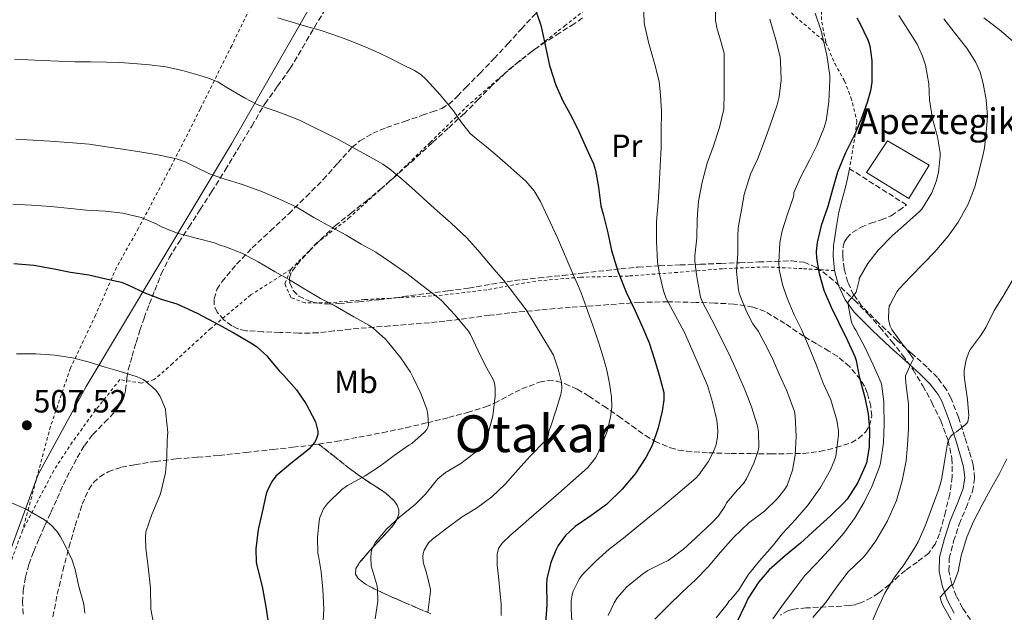
# Model space of a CAD drawing. Units: metres. Extents: x 583177 to 586602, y 4761325 to 4763680.
# Drawn here: x 584106 to 584414, y 4761993 to 4762178 of the extents above; entities that cross this region are included whole.
import ezdxf
from ezdxf.enums import TextEntityAlignment as Align

# ---------------------------------------------------------------- set-up
doc = ezdxf.new("R2010")
doc.units = ezdxf.units.M
doc.header["$MEASUREMENT"] = 0
doc.linetypes.add('DGN Style 2', pattern=[1.739922, 1.043953, -0.695969])
doc.linetypes.add('DGN Style 3', pattern=[2.435891, 1.739922, -0.695969])
for name, color, linetype, lineweight in [('Camino', 7, 'DGN Style 3', 0), ('Cauce lineal', 142, 'Continuous', 13), ('Cota de punto acotado terreno', 7, 'Continuous', 0), ('Curva de nivel directora', 30, 'Continuous', 30), ('Curva de nivel intermedia', 30, 'Continuous', 0), ('Edificio', 1, 'Continuous', 13), ('Etiqueta de uso rústico', 92, 'Continuous', 0), ('Límite de municipio', 7, 'Continuous', 0), ('Margen derecho', 7, 'Continuous', 0), ('Punto acotado terreno (símbolo)', 7, 'Continuous', 0), ('Senda', 7, 'DGN Style 3', 0), ('Tela metálica o alambrada', 7, 'DGN Style 2', 0), ('Texto de Borda', 7, 'Continuous', 0), ('Texto de Área (paraje) menor', 7, 'Continuous', 0), ('Zona arbolada', 92, 'DGN Style 3', 0)]:
    doc.layers.add(name, color=color, linetype=linetype, lineweight=lineweight)
doc.styles.add('Style-Arial', font='arial.ttf')

# ---------------------------------------------------------------- blocks, each defined once
blk = doc.blocks.new('5PATER')
at = {"layer": 'Cauce lineal', "linetype": 'Continuous', "lineweight": 0}
h = blk.add_hatch(color=51, dxfattribs=at)
edge = h.paths.add_edge_path()
edge.add_ellipse((0, 0), major_axis=(-0.11, -0.111), ratio=0.999422, start_angle=0, end_angle=360)

msp = doc.modelspace()

# ---------------------------------------------------------------- linework, layer by layer
at = {"layer": 'Camino', "color": 7, "linetype": 'DGN Style 3', "lineweight": 0}
msp.add_polyline3d([(584403.09, 4761990.89, 429.28), (584400.66, 4761994.45, 429.72), (584398.65, 4761998.29, 430.02), (584397.17, 4762002.36, 430.28), (584396.35, 4762006.16, 430.68), (584396.47, 4762009.96, 431.05), (584397.85, 4762015.37, 431.16), (584399.6, 4762020.73, 431.18), (584401.72, 4762025.86, 431.42), (584403.73, 4762031.01, 431.95), (584404.41, 4762035.1, 432.7), (584403.96, 4762039.19, 433.5), (584402.74, 4762043.54, 434.13), (584401.38, 4762047.86, 434.84), (584399.34, 4762054.12, 436.19), (584397, 4762060.21, 437.59), (584395.56, 4762062.87, 438.27), (584392.77, 4762066.49, 439.29), (584389.53, 4762069.77, 440.28), (584384.86, 4762073.94, 441.49), (584380.18, 4762078.1, 442.54), (584374.58, 4762083.4, 443.74), (584369.11, 4762088.92, 444.95), (584366.62, 4762092.36, 445.64), (584364.77, 4762096.33, 446.33), (584363.63, 4762100.48, 447), (584363.22, 4762104.63, 447.66), (584363.3, 4762107.35, 448.05), (584363.68, 4762108.7, 448.2), (584364.47, 4762110.05, 448.28), (584366.17, 4762111.8, 448.32), (584368.96, 4762113.44, 448.26), (584371.94, 4762114.69, 448.15), (584375.25, 4762115.73, 448.08), (584378.37, 4762117.06, 447.87), (584380.76, 4762118.74, 447.54), (584383.14, 4762120.42, 447.21), (584365.37, 4762131.75, 449.43)], dxfattribs=at)
at = {"layer": 'Curva de nivel directora', "color": 30, "linetype": 'Continuous', "lineweight": 30, "flags": 128}
for points, elevation in [([(584266.72, 4762182.81), (584268.72, 4762177.26), (584268.98, 4762176.12), (584270.24, 4762170.33), (584271.65, 4762164.01), (584273.56, 4762157.86), (584275.81, 4762152.98), (584278.56, 4762147.82), (584280.85, 4762143.16), (584283.09, 4762138.28), (584285.36, 4762133.24), (584285.99, 4762131.14), (584286.93, 4762126.01), (584287.67, 4762120.15), (584288.4, 4762117.53), (584289.81, 4762111.72), (584290.98, 4762106.22), (584292.98, 4762099.7), (584295.56, 4762093.14), (584298.24, 4762087.56), (584300.64, 4762082.23), (584302.74, 4762077.34), (584304.39, 4762072.18), (584305.89, 4762067.24), (584307.28, 4762061.88), (584307.35, 4762059.5), (584306.85, 4762055.99), (584305.55, 4762050.76), (584303.68, 4762045.3), (584301.73, 4762041.58), (584298.39, 4762036.44), (584294.32, 4762031.64), (584289.38, 4762026.82), (584284.56, 4762023.34), (584279.63, 4762019.99), (584276.66, 4762017.15), (584274.37, 4762014.06)], 475), ([(584367.59, 4762178.84), (584368.55, 4762177.21), (584371.09, 4762171.96)], 450), ([(584371.09, 4762171.96), (584371.62, 4762170.18), (584372.34, 4762165.56), (584372.34, 4762163.81), (584372.28, 4762158.77), (584371.88, 4762156.07), (584370.85, 4762152.44), (584368.96, 4762147.17), (584366.9, 4762142.36), (584363.92, 4762136.53), (584361.57, 4762130.69), (584360, 4762125.3), (584358.52, 4762119.93), (584356.45, 4762113.99), (584355.19, 4762108.73), (584354.92, 4762105.93), (584354.98, 4762103.8), (584355.8, 4762099.03), (584357.27, 4762093.77), (584359.62, 4762088.47), (584361.92, 4762083.78), (584364.66, 4762078.13), (584366.96, 4762073.09), (584367.35, 4762071.8), (584368.34, 4762066.81), (584370.07, 4762060.28), (584371.17, 4762055.19), (584371.57, 4762050.39), (584371.44, 4762044.79), (584370.59, 4762039.91), (584370.13, 4762038.66), (584367.95, 4762033.77), (584364.59, 4762028.47), (584363.41, 4762027.26), (584359.38, 4762023.35), (584355.04, 4762019.37), (584349.99, 4762014.76), (584345.3, 4762010.92), (584340.24, 4762006.44), (584336.98, 4762002.66), (584333.65, 4761997.62), (584332.72, 4761995.5), (584330.13, 4761990.12)], 450), ([(584104.31, 4762102.16), (584110.58, 4762101.58), (584116.92, 4762100.48), (584122.05, 4762099.45), (584127.73, 4762098.56), (584132.66, 4762097.48), (584137.94, 4762096.27), (584139.89, 4762095.51), (584145.24, 4762092.99), (584150.37, 4762090.95), (584155.2, 4762089.5), (584161.54, 4762086.62), (584166.84, 4762083.85), (584172.84, 4762080.6), (584178.31, 4762077.37), (584180.13, 4762076.17), (584183.32, 4762073.27), (584184.02, 4762072.35), (584187.24, 4762068.49), (584188.66, 4762067.18), (584192.61, 4762062.65), (584195.55, 4762058.39), (584198.53, 4762052.65), (584199.31, 4762049.79), (584199.22, 4762048.7), (584198.74, 4762047.15), (584198.23, 4762046.22), (584196.56, 4762044.22), (584195.75, 4762043.47), (584190.79, 4762039.64), (584186.18, 4762035.74), (584184.98, 4762034.15), (584183.51, 4762031.34), (584183.11, 4762030.17), (584181.86, 4762024.43), (584180.61, 4762019.02), (584179.87, 4762013.02), (584180.05, 4762008.83), (584180.39, 4762006.94), (584181.92, 4762001.21), (584183.04, 4761994.92), (584183.87, 4761989.37)], 500), ([(584274.37, 4762014.06), (584273.57, 4762012.63), (584271.99, 4762008.76), (584270.77, 4762003.66), (584270.69, 4762001.99), (584270.79, 4761995.5), (584270.37, 4761989.75)], 475)]:
    msp.add_lwpolyline(points, dxfattribs=dict(at, elevation=elevation))
at = {"layer": 'Curva de nivel intermedia', "color": 30, "linetype": 'Continuous', "lineweight": 0, "flags": 128}
for points, elevation in [([(584300.96, 4762183.54), (584301.22, 4762177.38), (584301.44, 4762176.28), (584302.62, 4762170.85), (584304.54, 4762164.34), (584305.84, 4762159.01), (584306.32, 4762154.73), (584306.64, 4762149.59), (584306.54, 4762143.59), (584306.54, 4762138.33), (584306.19, 4762132.5), (584305.84, 4762126.26), (584305.6, 4762121.22), (584305.07, 4762115.24), (584305.04, 4762109.1), (584305.34, 4762102.65), (584306.02, 4762098.76), (584307.18, 4762093.62), (584308.1, 4762091.19), (584310.83, 4762085.99), (584313.76, 4762080.63), (584316.03, 4762075.37), (584318.67, 4762069.29), (584320.93, 4762063.98), (584322.54, 4762058.78), (584323.84, 4762053.21), (584324.17, 4762049.91), (584324.08, 4762047.86), (584323.52, 4762045.13), (584322.77, 4762043.16), (584321.17, 4762040.17), (584318.27, 4762036.07), (584317.29, 4762035.03), (584311.66, 4762030.31), (584307.01, 4762026.31), (584302.81, 4762023.02), (584298.88, 4762019.82), (584294.77, 4762016.3), (584290.25, 4762012.86), (584286.09, 4762009.18), (584281.95, 4762004.95), (584280.93, 4762003.56), (584279.02, 4761999.83), (584278.69, 4761998.63), (584278.41, 4761996.78), (584278.41, 4761994.27), (584278.73, 4761988.55)], 470), ([(584323.47, 4762183.48), (584323.47, 4762178.05), (584323.95, 4762175.3), (584324.59, 4762173.4), (584326.21, 4762167.81), (584326.19, 4762166.02), (584326.19, 4762160.68), (584326.19, 4762155.41), (584326.02, 4762150.21), (584325.84, 4762149.51), (584324.67, 4762144.63), (584322.74, 4762138.58), (584320.85, 4762133.48), (584319.26, 4762127.54), (584318.19, 4762121.61), (584317.74, 4762115.99), (584317.63, 4762110.15), (584316.98, 4762104.57), (584316.99, 4762102.76), (584317.57, 4762098.74), (584317.82, 4762096.84), (584318.77, 4762091.62), (584319.52, 4762089.88), (584322.29, 4762084.54), (584325.42, 4762078.41), (584328.13, 4762072.92), (584330.48, 4762067.75), (584332.72, 4762062.42), (584334.73, 4762057.4), (584336.57, 4762051.46), (584336.89, 4762049.56), (584337.02, 4762044.81), (584336.7, 4762043.3), (584335.45, 4762039.75), (584333.17, 4762034.84), (584332.17, 4762033.43), (584330.29, 4762031.4), (584326.89, 4762027.37), (584326.35, 4762026.26), (584324.37, 4762023.3), (584322.37, 4762021.08), (584317.18, 4762016.36), (584313.5, 4762012.92), (584308.7, 4762009.37), (584306.89, 4762008.49), (584302.3, 4762006.25), (584300.62, 4762005.11), (584295.77, 4762001.1), (584292.77, 4761997.66), (584291.77, 4761996.14), (584289.93, 4761992.22)], 465), ([(584186.8, 4762178.92), (584190.21, 4762177.84), (584193.62, 4762176.78), (584196.82, 4762175.89), (584200.02, 4762175), (584203.61, 4762173.82), (584207.17, 4762172.54), (584210.76, 4762171.19), (584214.3, 4762169.74), (584218.27, 4762167.91), (584222.21, 4762166.02), (584225.86, 4762164.24), (584229.47, 4762162.39), (584231.39, 4762161.17), (584233.12, 4762159.66), (584237.52, 4762154.86), (584241.63, 4762149.85), (584244.11, 4762146.18), (584246.82, 4762142.71), (584249.37, 4762140.62), (584251.97, 4762138.58), (584255.29, 4762135.72), (584258.61, 4762132.84), (584261.41, 4762130.36), (584264.18, 4762127.82), (584266.81, 4762124.85), (584268.86, 4762121.46), (584274.09, 4762110.15), (584279.06, 4762098.74), (584280.3, 4762095.86), (584281.49, 4762092.95), (584283.62, 4762087.16), (584285.63, 4762081.34), (584287.1, 4762076.98), (584288.51, 4762072.6), (584289.03, 4762070.71), (584289.49, 4762068.79), (584290.36, 4762064.63), (584291.02, 4762060.44), (584291.11, 4762057.29), (584290.72, 4762054.12), (584289.6, 4762049.62), (584287.89, 4762045.26), (584286.04, 4762041.58), (584283.55, 4762038.42), (584274.39, 4762030.3), (584265.18, 4762022.27), (584262.42, 4762019.88), (584259.66, 4762017.5), (584256.79, 4762014.74), (584255.73, 4762013.14), (584255.23, 4762011.35), (584255.3, 4762007.85), (584255.65, 4762004.35), (584256.09, 4762000.02), (584256.53, 4761995.69), (584256.51, 4761992.13)], 480), ([(584340.45, 4762178.42), (584342.26, 4762171.99), (584343.62, 4762166.69), (584343.79, 4762165.09), (584343.97, 4762159.49), (584343.34, 4762154.2), (584342.7, 4762151.67), (584340.54, 4762145.37), (584338.64, 4762140.17), (584336.7, 4762134.92), (584334.45, 4762130.01), (584332.43, 4762123.69), (584331.54, 4762118.9), (584330.5, 4762113.24), (584330.4, 4762110.42), (584330.43, 4762105.29), (584330.06, 4762099.66), (584330.66, 4762093.78), (584331.01, 4762092.57), (584333.12, 4762087.11), (584335.17, 4762083.29), (584336.85, 4762080.92), (584338.97, 4762076.97), (584341.31, 4762072.41), (584343.33, 4762067.53), (584345.71, 4762062.31), (584348.14, 4762055.88), (584348.38, 4762054.54), (584348.7, 4762048.07), (584348.4, 4762042.25), (584347.5, 4762037.54), (584345.81, 4762032.76), (584345.13, 4762031.59), (584342.81, 4762028.68), (584338.72, 4762024.79), (584333.92, 4762021.13), (584329.13, 4762016.5), (584325.01, 4762011.91), (584321.21, 4762007.38), (584317.25, 4762003.35), (584313.2, 4761999.53), (584308.59, 4761995.08), (584304.54, 4761990.99)], 460), ([(584354.62, 4762180.36), (584356.58, 4762174.45), (584356.75, 4762173.51), (584358.24, 4762167.22), (584359.15, 4762160.89), (584359.14, 4762159.54), (584358.88, 4762152.66), (584358, 4762146.66), (584357.44, 4762144.63), (584355.14, 4762138.97), (584352.83, 4762134.45), (584349.97, 4762128.95), (584347.98, 4762124.36), (584347.95, 4762123.62), (584347.81, 4762122.95), (584345.86, 4762117.24), (584344.26, 4762112.39), (584343.52, 4762108.6), (584343.22, 4762102.57), (584343.39, 4762100.26), (584344.35, 4762095.54), (584345.81, 4762091.27), (584348.05, 4762086.1), (584350.3, 4762081.54), (584352.56, 4762076.45), (584354.96, 4762070.55), (584357.12, 4762064.79), (584359.53, 4762059.53), (584361.37, 4762053.19), (584361.87, 4762049.85), (584361.9, 4762048.54), (584361.02, 4762041.91), (584360.65, 4762040.66), (584359.37, 4762037.72), (584356.22, 4762032.15), (584352.41, 4762026.7), (584348.48, 4762022.17), (584344.4, 4762017.77), (584341.18, 4762013.7), (584337.17, 4762009.29), (584333.71, 4762004.87), (584330.8, 4762000.23), (584328.29, 4761997.14), (584327.77, 4761996.73), (584327.13, 4761995.72), (584323.65, 4761991.42)], 455), ([(584380.77, 4762179.64), (584383.54, 4762175.22), (584386.45, 4762170.63), (584388.14, 4762166.9), (584389.04, 4762164.04), (584390.08, 4762158.29), (584390.35, 4762153.27), (584391.25, 4762147.33), (584392.8, 4762141.72), (584393.65, 4762136.66), (584393.65, 4762135.8), (584393.12, 4762130.6), (584392.4, 4762127.77), (584390.99, 4762124.23), (584387.9, 4762119.06), (584387.14, 4762118.33), (584383.14, 4762114.74), (584378.67, 4762110.73), (584374.32, 4762106.29), (584371.07, 4762102.12), (584368.33, 4762097.48), (584368.33, 4762096.95), (584367.42, 4762093.22), (584364.91, 4762090.12), (584364.88, 4762089.53), (584364.96, 4762088.58), (584365.98, 4762083.83), (584366.81, 4762082.04), (584367.31, 4762081.32), (584370.45, 4762075.38), (584372.72, 4762070.5), (584375.17, 4762064.87), (584375.44, 4762063.91), (584376.09, 4762058.85), (584376.09, 4762057.85), (584376.16, 4762052.05), (584375.98, 4762046.25), (584375.05, 4762039.74), (584374.7, 4762038.63), (584372.41, 4762032.65), (584369.95, 4762027.56), (584367.12, 4762022.81), (584363.53, 4762017.94), (584359.97, 4762013.83), (584354.99, 4762008.41), (584351.39, 4762004.71), (584348.54, 4762000.95), (584344.73, 4761995.85), (584341.33, 4761991.1)], 445), ([(584394.82, 4762178.53), (584397.97, 4762174.44), (584401.95, 4762169.41), (584404.66, 4762165.08), (584406.08, 4762161.88), (584407.07, 4762158.32), (584408.05, 4762153.28), (584408.38, 4762148.13), (584408.14, 4762144.23), (584407.49, 4762138.29), (584407.07, 4762136.31), (584405.87, 4762131.22), (584404.45, 4762126.12), (584402.34, 4762120.66), (584399.25, 4762115.05), (584396.18, 4762110.68), (584391.95, 4762105.8), (584388.41, 4762102.17), (584384.37, 4762097.97), (584380.78, 4762094.21), (584380.08, 4762093.24), (584377.97, 4762089.37), (584377.76, 4762088.76), (584377.58, 4762087.77), (584377.47, 4762084.97), (584377.58, 4762084.07), (584378.01, 4762082.6), (584378.51, 4762081.53), (584378.94, 4762080.85), (584382.13, 4762076.6), (584382.62, 4762076.13), (584385.31, 4762072.34), (584384.93, 4762071.53), (584384.46, 4762070.84), (584382.85, 4762067.09), (584382.81, 4762066.25), (584383.04, 4762063.88), (584383.79, 4762058.34), (584383.79, 4762057.09), (584383.74, 4762050.55), (584383.44, 4762045.48), (584382.99, 4762040.47), (584381.82, 4762034.23), (584380.03, 4762028.1), (584377.21, 4762021.72), (584373.58, 4762015.48), (584370.45, 4762011.27), (584369.33, 4762010.1), (584364.94, 4762005.78), (584361.26, 4762001.03), (584358.17, 4761996.58), (584357.69, 4761996.06)], 440), ([(584407.23, 4762178.88), (584412.05, 4762175.2), (584416.32, 4762171.54)], 435), ([(584104.48, 4762165.93), (584108.83, 4762165.75), (584113.18, 4762165.58), (584118.26, 4762165.38), (584123.34, 4762165.18), (584128.3, 4762165.11), (584133.25, 4762165.07), (584137.45, 4762164.87), (584141.65, 4762164.6), (584146.73, 4762164.19), (584151.79, 4762163.56), (584157.01, 4762162.44), (584162.14, 4762160.95), (584165.16, 4762160.04)], 485), ([(584165.16, 4762160.04), (584168.06, 4762158.84), (584170.37, 4762157.47), (584172.64, 4762156.06), (584176.4, 4762153.84), (584180.27, 4762151.82), (584183.1, 4762150.79), (584185.95, 4762149.85), (584189.87, 4762148.36), (584193.74, 4762146.76), (584205.71, 4762140.89), (584217.38, 4762134.41), (584219.55, 4762133.14), (584221.63, 4762131.72), (584225.21, 4762128.83), (584228.66, 4762125.8), (584232.18, 4762122.57), (584235.71, 4762119.34), (584240.84, 4762114.8), (584245.84, 4762110.12), (584249.27, 4762106.28), (584252.58, 4762102.33), (584254.95, 4762099.57), (584257.31, 4762096.81), (584264.32, 4762087.61), (584272.87, 4762073.46), (584274.46, 4762068.84), (584275.37, 4762065.03), (584275.47, 4762063.12), (584275.15, 4762061.26), (584273.57, 4762056.16), (584271.98, 4762051.06), (584271.44, 4762049.78), (584271.33, 4762048.62), (584271.15, 4762048.09), (584270.86, 4762047.55), (584270.13, 4762046.6), (584265.58, 4762041.9), (584261.79, 4762037.82), (584257.76, 4762033.19), (584253.6, 4762029.24), (584248.77, 4762025.74), (584244.3, 4762022.99), (584239.58, 4762019.43), (584235.04, 4762016.04), (584233.87, 4762014.84), (584232.48, 4762012.57), (584232.21, 4762011.59), (584232.09, 4762010.59), (584232.16, 4762009.08), (584232.35, 4762008.09), (584233.2, 4762005.55), (584234.46, 4762000.27), (584234.46, 4761999.59), (584234.37, 4761998.97), (584233.58, 4761993.16)], 485), ([(584104.9, 4762141.02), (584110.22, 4762140.7), (584115.58, 4762140.3), (584121.46, 4762139.9), (584127.81, 4762139.37), (584133.94, 4762138.51), (584138.98, 4762137.72), (584144.32, 4762136.92), (584149.33, 4762136.09), (584155.07, 4762134.87), (584157.84, 4762133.88), (584160.5, 4762132.54), (584165.46, 4762130.19), (584170.21, 4762128.47), (584175.78, 4762126.81), (584182, 4762124.49), (584187.34, 4762122.2), (584192.48, 4762119.79), (584198.03, 4762116.52), (584203.3, 4762113.56), (584208.11, 4762110.97), (584212.8, 4762108.15), (584217.39, 4762105.69), (584221.95, 4762102.6), (584227.02, 4762099.03), (584231.7, 4762095.35), (584237.09, 4762091.29), (584237.95, 4762090.43), (584242.08, 4762086.09), (584246.29, 4762081), (584246.9, 4762079.96), (584249.34, 4762074.89), (584251.57, 4762070.33), (584254.16, 4762065.71), (584254.45, 4762064.71), (584254.64, 4762063.18), (584254.61, 4762060.65), (584253.87, 4762054.55), (584252.24, 4762048.31), (584251.79, 4762047.31), (584249.5, 4762043.98), (584247.95, 4762042.75), (584243.89, 4762039.71), (584239.13, 4762036.86), (584236.75, 4762034.92), (584236.22, 4762034.27)], 490), ([(584104.02, 4762120.68), (584109.78, 4762120.4), (584115.86, 4762119.96), (584122.06, 4762119.35), (584127.04, 4762118.84), (584132.86, 4762118.47), (584138.37, 4762117.88), (584144.11, 4762116.47), (584148.72, 4762114.55), (584150.62, 4762113.47), (584155.44, 4762111.56), (584161.22, 4762110.07), (584166.96, 4762108.57), (584168.93, 4762107.79), (584169.49, 4762107.69), (584170.26, 4762107.45), (584175.52, 4762105.4), (584180.58, 4762102.62), (584185.92, 4762099.5), (584190.4, 4762097), (584195.25, 4762094.11), (584200.13, 4762091.16), (584204.77, 4762088.76), (584210.48, 4762085.5), (584215.22, 4762082.92), (584216.59, 4762081.93), (584220.38, 4762078.49), (584221.46, 4762077.21), (584225.04, 4762072.73), (584228.17, 4762068.2), (584229.04, 4762066.55)], 495), ([(584416.09, 4762096.73), (584413.28, 4762091.96), (584410.51, 4762087.48), (584407.87, 4762082.1), (584406.21, 4762079.56), (584403.07, 4762075.35), (584402.62, 4762074.44), (584401.81, 4762072.09), (584401.13, 4762068.81), (584401.1, 4762067.37), (584401.36, 4762065.41), (584402.21, 4762059.61), (584402.56, 4762054.57), (584402.25, 4762052.66), (584401.95, 4762052.23), (584401.58, 4762051.85), (584398.72, 4762049.53), (584398.03, 4762049.11), (584397.05, 4762048.33), (584396.73, 4762047.91), (584396.11, 4762046.74), (584395.89, 4762045.88), (584395.07, 4762040.87), (584394.08, 4762034.58), (584393.2, 4762031.62), (584391.28, 4762026.34), (584389.09, 4762020.39), (584386.8, 4762015.14), (584385.34, 4762012.68), (584382.33, 4762008.04), (584379.29, 4762003.9), (584376.37, 4761999.14), (584373.97, 4761993.96), (584371.93, 4761989.08)], 435), ([(584105.18, 4762073.95), (584111.23, 4762073.88), (584117.12, 4762073.48), (584122.66, 4762072.68), (584127.57, 4762071.42), (584132.88, 4762069.8), (584137.95, 4762068.3), (584142.83, 4762066.76), (584144.74, 4762065.85), (584145.46, 4762065.39), (584148.64, 4762062.56), (584149.23, 4762061.8), (584149.98, 4762060.56), (584151.68, 4762056.6), (584151.76, 4762055.18), (584152.37, 4762049.39), (584152.19, 4762046.97), (584152.06, 4762041.74), (584151.65, 4762036.73), (584150.25, 4762030.65), (584149.87, 4762029.63), (584147.39, 4762023.77), (584145.58, 4762018.35), (584145.39, 4762016.51), (584145.52, 4762013.1), (584146.3, 4762007.36), (584146.97, 4762000.84), (584147.13, 4761994.19), (584147.9, 4761989.74)], 505), ([(584229.04, 4762066.55), (584231.41, 4762061.55), (584233.28, 4762056.67), (584233.61, 4762054.94), (584233.79, 4762051.58), (584233.6, 4762050.91), (584233.26, 4762050.28), (584232.56, 4762049.45), (584228.59, 4762045.91), (584227.69, 4762045.35), (584223.13, 4762042.11), (584218.53, 4762038.76), (584214.09, 4762035.85), (584208.48, 4762032.78), (584206.8, 4762031.51), (584202.25, 4762027.15), (584201.07, 4762025.51), (584199.85, 4762022.75), (584199.63, 4762021.66), (584199.18, 4762016.6), (584199.31, 4762011.56), (584199.44, 4762010.78), (584200.32, 4762005.79), (584200.85, 4762000.44), (584201.1, 4761994.09), (584200.78, 4761988.97)], 495), ([(584414.51, 4762041.09), (584412.21, 4762036.49), (584409.31, 4762031.53), (584406.73, 4762026.71)], 430), ([(584236.22, 4762034.27), (584232.83, 4762029.93), (584229.81, 4762027), (584224.73, 4762022.86), (584220.8, 4762019.27), (584217.31, 4762015.07), (584216.78, 4762014.2), (584216.17, 4762012.84), (584215.93, 4762011.88), (584215.77, 4762010.31), (584215.92, 4762007.83), (584216.11, 4762006.95), (584217.73, 4762001.71), (584217.9, 4762000.55), (584217.98, 4761996.62), (584217.2, 4761991.15)], 490), ([(584102.64, 4762027.84), (584108.35, 4762025.34), (584109.25, 4762024.78), (584113.85, 4762022.08), (584115.92, 4762020.49), (584117.71, 4762018.57), (584118.91, 4762016.8), (584120.13, 4762014.41), (584122.49, 4762009.47), (584123.42, 4762006.57), (584124.56, 4762001.63), (584126.14, 4761995.77), (584126.54, 4761992.91)], 510), ([(584406.73, 4762026.71), (584404.06, 4762021.53), (584401.97, 4762016.6), (584400.19, 4762010.84), (584399.23, 4762005.88), (584397.79, 4762002.07), (584396.8, 4762001.37), (584393.68, 4761997.91), (584393.76, 4761997.34), (584394.06, 4761996.39), (584394.7, 4761995.02), (584397.74, 4761989.69)], 430), ([(584357.69, 4761996.06), (584353.87, 4761991.51)], 440)]:
    msp.add_lwpolyline(points, dxfattribs=dict(at, elevation=elevation))
at = {"layer": 'Edificio', "color": 1, "linetype": 'Continuous', "lineweight": 13}
msp.add_polyline3d([(584390.23, 4762132.82, 451.9), (584383.85, 4762122.42, 451.91), (584370.63, 4762130.52, 451.9), (584377.19, 4762140.45, 451.93)], close=True, dxfattribs=at)
at = {"layer": 'Edificio', "color": 51, "linetype": 'Continuous', "lineweight": 13}
msp.add_polyline3d([(584377.19, 4762140.45, 451.93), (584370.63, 4762130.52, 451.9), (584383.85, 4762122.42, 451.91), (584390.23, 4762132.82, 451.9), (584377.19, 4762140.45, 451.93)], dxfattribs=at)
at = {"layer": 'Límite de municipio', "color": 7, "linetype": 'Continuous', "lineweight": 0}
msp.add_polyline3d([(584460.22, 4762715.16, 363.37), (584359.61, 4762504.75, 420.37), (584294.96, 4762368.91, 441.42), (584233, 4762245.42, 467.83), (584172.29, 4762139.49, 487.98), (584126.95, 4762063.7, 505.95), (584111.93, 4762036.23, 508.82), (584097.53, 4761997.33, 513.8), (584070.13, 4761903, 526.31), (584048.87, 4761832.76, 536.8), (584030.14, 4761779.58, 545.16), (584015.58, 4761743.34, 549.07), (584000.38, 4761708.37, 550.87), (583988.27, 4761668.6, 555.91), (583953.3, 4761568.36, 568.95), (583860.77, 4761394, 588.97), (583829.49, 4761335.72, 601.5), (583827.15, 4761332.48, 600)], dxfattribs=at)
at = {"layer": 'Margen derecho', "color": 7, "linetype": 'Continuous', "lineweight": 0}
msp.add_polyline3d([(584398.06, 4761992.89, 429.72), (584395.87, 4761997.06, 430.02), (584394.25, 4762001.52, 430.28), (584393.31, 4762005.89, 430.68), (584393.45, 4762010.39, 431.05), (584394.94, 4762016.22, 431.16), (584396.76, 4762021.77, 431.18), (584398.9, 4762026.99, 431.42), (584400.8, 4762031.82, 431.95), (584401.35, 4762035.18, 432.7), (584400.97, 4762038.61, 433.5), (584399.83, 4762042.68, 434.13), (584398.5, 4762046.94, 434.84), (584396.49, 4762053.11, 436.19), (584394.24, 4762058.94, 437.59), (584393.01, 4762061.22, 438.27), (584390.48, 4762064.49, 439.29), (584387.44, 4762067.57, 440.28), (584382.84, 4762071.68, 441.49), (584378.13, 4762075.87, 442.54), (584372.46, 4762081.23, 443.74), (584366.79, 4762086.95, 444.95), (584363.99, 4762090.82, 445.64), (584361.92, 4762095.28, 446.33), (584360.64, 4762099.92, 447), (584360.19, 4762104.52, 447.66), (584360.28, 4762107.81, 448.05), (584360.42, 4762108.29, 448.09), (584361.19, 4762113.21, 448.38), (584361.96, 4762118.13, 448.67), (584362.93, 4762121.86, 448.75), (584364.01, 4762125.56, 448.89), (584364.69, 4762128.65, 449.16), (584365.37, 4762131.75, 449.43)], dxfattribs=at)
at = {"layer": 'Senda', "color": 7, "linetype": 'DGN Style 3', "lineweight": 0}
msp.add_polyline3d([(584107.25, 4761992.64, 513.47), (584107.02, 4761996.31, 513.27), (584107.27, 4762000, 512.89), (584107.92, 4762004.11, 512.37), (584109.01, 4762008.12, 511.79), (584110.52, 4762012.22, 511.12), (584112.2, 4762016.24, 510.44), (584114.04, 4762020.31, 509.74), (584115.88, 4762024.4, 509.18), (584117.83, 4762028.74, 508.94), (584119.78, 4762033.08, 508.79), (584121.87, 4762037.34, 508.57), (584124.13, 4762041.53, 508.31), (584126.34, 4762045.31, 508), (584129.01, 4762048.73, 507.63), (584132.65, 4762052.45, 507.14), (584136.28, 4762056.17, 506.65), (584137.16, 4762057.59, 506.1), (584138.04, 4762059.02, 505.55), (584138.77, 4762060.66, 505.17), (584139.19, 4762062.5, 505.11), (584139.62, 4762066.38, 505.28), (584140.07, 4762068.87, 505.07), (584141.25, 4762073.18, 504.09), (584142.49, 4762077.47, 503.11), (584143.68, 4762081.29, 502.33), (584144.97, 4762085.08, 501.51), (584146.63, 4762089.44, 500.45), (584148.36, 4762093.74, 499.32), (584150.37, 4762098.93, 497.87), (584152.81, 4762103.95, 496.43), (584155.85, 4762108.74, 495.13), (584158.97, 4762113.5, 493.96), (584162.55, 4762119.02, 492.88), (584166.1, 4762124.54, 491.74), (584170.32, 4762131.33, 489.95), (584174.45, 4762138.12, 488.06), (584178.6, 4762145.07, 486), (584182.74, 4762152.02, 484.04), (584186.68, 4762157.53, 482.75), (584190.66, 4762163.06, 481.59), (584194.44, 4762169.5, 480.26), (584198.2, 4762175.96, 479.15), (584201.64, 4762181.61, 478.41)], dxfattribs=at)
at = {"layer": 'Tela metálica o alambrada', "color": 7, "linetype": 'DGN Style 2', "lineweight": 0}
for points in [[(584274.47, 4762252.2, 464.25), (584281.82, 4762260.58, 462.46), (584288.86, 4762271.62, 460.57), (584293.82, 4762281.03, 458.63), (584298.7, 4762290.15, 456.78), (584305.05, 4762298.05, 454.75), (584310.66, 4762292.56, 454.76), (584317.61, 4762283.6, 454.68), (584324.33, 4762275.14, 454.63), (584331.38, 4762266.72, 454.94), (584337.53, 4762258.47, 454.97), (584342.04, 4762252.23, 454.92), (584345.58, 4762245.28, 454.57), (584349.38, 4762237.57, 454.47), (584352.49, 4762226.72, 454.04), (584355.26, 4762218.12, 453.66), (584357.16, 4762208.68, 453.51), (584357.91, 4762199.91, 453.56), (584357.62, 4762193.2, 453.9), (584356.57, 4762184.47, 454.23), (584356.63, 4762177.56, 454.38), (584357.97, 4762171.08, 454.62)], [(584190.81, 4762100.31, 494.04), (584198.84, 4762108.44, 491.96), (584208.87, 4762116.26, 488.97), (584223.62, 4762129.59, 485.69), (584234.37, 4762139.94, 482.84), (584245.64, 4762151.03, 479.82), (584259.3, 4762163, 477.24), (584276.36, 4762176.34, 474.7), (584288.2, 4762185.78, 472.99), (584300.76, 4762197.13, 470.92), (584311.59, 4762205.41, 468.22), (584318.3, 4762211.51, 465.8)], [(584318.3, 4762211.51, 465.8), (584324.49, 4762201.76, 464.79), (584333.21, 4762194.72, 462.84), (584341.21, 4762186.76, 460.44), (584348.41, 4762179.27, 457.83), (584357.97, 4762171.08, 454.62)], [(584187.69, 4762201.35, 477.19), (584180.95, 4762187.85, 479.26), (584172.36, 4762170.18, 482.04), (584162.55, 4762150.41, 485.91), (584153.24, 4762132.06, 490.52), (584143.24, 4762113.13, 495.63), (584136.39, 4762100.92, 499.5), (584129.85, 4762085.98, 503.43), (584121.96, 4762069.4, 505.87), (584115.77, 4762051.2, 507.61), (584107.03, 4762018.73, 511.15)], [(584357.97, 4762171.08, 454.62), (584360.71, 4762164.61, 454.57), (584363.75, 4762159.19, 454.27), (584365.78, 4762153.96, 453.5), (584367.64, 4762146.61, 452.6), (584367.11, 4762142.56, 451.91), (584365.37, 4762131.75, 449.43)], [(584360.64, 4762099.92, 447), (584350.58, 4762100.53, 452.27), (584339.17, 4762101.08, 456.89), (584325.64, 4762100.5, 461.71), (584311.57, 4762099.37, 466.79), (584296.28, 4762098.21, 473.05), (584281.25, 4762097.85, 479.5), (584267.32, 4762096.66, 483.31), (584252.04, 4762093.93, 486.57), (584238.2, 4762092.23, 489.16), (584225.45, 4762091.5, 491.4), (584213.86, 4762090.86, 494.65), (584202.45, 4762089.82, 495.69), (584195.27, 4762089.8, 495.98), (584190.79, 4762091.56, 495.93), (584188.97, 4762095.82, 494.76), (584190.81, 4762100.31, 494.04)], [(584190.81, 4762100.31, 494.04), (584178.34, 4762092.33, 497.91), (584165.81, 4762081.87, 502.27), (584153.88, 4762070.91, 504.91), (584148.17, 4762065.87, 505.74), (584144.15, 4762064.78, 505.74), (584137.43, 4762065.85, 505.72), (584129.8, 4762056.28, 506.95), (584122.57, 4762046.33, 508.2), (584116.77, 4762037.47, 508.83), (584107.03, 4762018.73, 511.15)], [(584107.03, 4762018.73, 511.15), (584097.93, 4761994.2, 513.99), (584089.89, 4761967.64, 516.65), (584076.5, 4761927.31, 522.94), (584071.94, 4761910.99, 525.44), (584067.8, 4761896.49, 528.11), (584065.03, 4761886.67, 529.56), (584063.01, 4761878.25, 530.62), (584059.17, 4761867.14, 532.36), (584056.5, 4761864.22, 532.36), (584046.16, 4761864.37, 531.98), (584035.19, 4761864.51, 531.82), (584024.29, 4761864.74, 531.85), (584010.43, 4761864.86, 532.39)]]:
    msp.add_polyline3d(points, dxfattribs=at)
at = {"layer": 'Zona arbolada', "color": 92, "linetype": 'DGN Style 3', "lineweight": 0}
for points in [[(584234.55, 4761992.73, 491.91), (584230.35, 4761994.52, 494.2), (584226.12, 4761996.31, 496.09), (584221.56, 4761998.32, 497.13), (584216.89, 4762000.51, 498.03), (584214.17, 4762001.94, 498.59), (584211.82, 4762003.71, 499.15), (584210.98, 4762005.08, 499.5), (584211.16, 4762006.83, 499.7), (584212.3, 4762008.73, 499.69), (584215.49, 4762012.44, 499.61), (584219.08, 4762016.22, 499.88), (584222.63, 4762020.09, 500.15), (584223.85, 4762021.95, 500.21), (584224.6, 4762023.96, 500.25), (584224.58, 4762025.21, 500.31), (584224.03, 4762026.63, 500.55), (584223.11, 4762028.01, 500.96), (584220.6, 4762030.33, 501.72), (584217.69, 4762032.23, 502.1), (584214.82, 4762034.11, 502.49), (584211.97, 4762036.05, 503.18), (584209.16, 4762038.09, 503.77), (584204.33, 4762041.91, 504.38), (584199.51, 4762045.73, 504.99), (584204.94, 4762046.54, 504.61), (584212.07, 4762047.85, 504.09), (584219.43, 4762049.28, 502.61), (584226.77, 4762050.82, 501.05), (584233.47, 4762052.39, 500.21), (584240.17, 4762054.04, 499.27), (584246.01, 4762055.63, 497.45), (584251.65, 4762057.37, 495.5), (584254.51, 4762058.53, 494.85), (584258.72, 4762060.79, 494.05), (584263, 4762062.97, 493.07), (584268.42, 4762065.04, 491.3), (584271.17, 4762065.55, 490.36), (584273.88, 4762065.37, 489.51), (584276.47, 4762064.58, 488.9), (584280.31, 4762062.83, 488.15), (584283.88, 4762060.71, 487.16), (584288.56, 4762057.6, 485.13), (584293.19, 4762054.44, 483.03), (584297.35, 4762051.4, 481.3), (584301.57, 4762048.36, 479.71), (584304.52, 4762046.6, 479), (584309.38, 4762044.54, 478.4), (584311.9, 4762043.86, 478.06), (584314.41, 4762043.46, 477.53), (584321.37, 4762042.99, 475.59), (584328.29, 4762042.81, 473.32), (584334.51, 4762042.74, 471.05), (584340.73, 4762042.69, 468.76), (584345.81, 4762042.71, 466.87), (584350.89, 4762042.79, 464.97), (584356.07, 4762043.41, 462.77), (584361.17, 4762044.63, 460.65), (584365.88, 4762046.14, 459.28), (584368.14, 4762047.46, 458.76), (584370.33, 4762049.46, 458.23), (584371.6, 4762051.43, 457.81), (584372.25, 4762054.49, 457.21), (584371.96, 4762057.53, 456.76), (584370.88, 4762061.73, 456.62), (584369.99, 4762063.82, 456.69), (584368.73, 4762065.86, 456.76), (584365.27, 4762070.01, 456.94), (584361.51, 4762073.14, 457.51), (584358.9, 4762074.78, 458.56), (584354.97, 4762077.07, 460.99), (584351, 4762079.41, 463.05), (584345.16, 4762083.39, 464.98), (584338.95, 4762087.13, 466.91), (584335.14, 4762088.5, 468), (584329.18, 4762089.47, 469.66), (584323.25, 4762089.77, 471.37), (584317.4, 4762089.99, 473.43), (584308.64, 4762090.2, 477.12), (584299.83, 4762089.97, 480.73), (584278.23, 4762088.46, 487.74), (584268.75, 4762087.63, 489.44), (584259.25, 4762086.73, 490.99), (584252.95, 4762085.97, 492.85), (584243.64, 4762084.7, 496.16), (584238.93, 4762084.11, 497.6), (584234.12, 4762083.64, 498.63), (584221.79, 4762082.64, 500.55), (584209.46, 4762081.64, 502.46), (584204.37, 4762081.05, 502.87), (584199.29, 4762080.46, 503.29), (584193.34, 4762080.34, 503.93), (584187.38, 4762080.63, 504.55), (584182.12, 4762080.8, 504.74), (584176.85, 4762081.13, 504.75), (584174.23, 4762081.74, 504.78), (584172.38, 4762082.65, 504.79), (584169.87, 4762084.56, 504.73), (584167.78, 4762086.92, 504.46), (584166.88, 4762089.2, 504.02), (584166.9, 4762091.11, 503.58), (584167.76, 4762093.97, 502.87), (584169.3, 4762096.44, 502.23), (584173.91, 4762101.89, 500.95), (584178.77, 4762107, 499.55), (584184.48, 4762112.33, 497.58), (584190.17, 4762117.69, 495.59), (584195.59, 4762123, 493.8), (584200.97, 4762128.36, 492.01), (584205.44, 4762133.42, 490.28), (584210.01, 4762138.46, 488.52), (584212.4, 4762140.42, 487.84), (584216.41, 4762142.81, 487.06), (584220.74, 4762144.62, 486.52), (584226.3, 4762146.52, 486.44), (584231.86, 4762148.42, 486.38), (584234.96, 4762149.48, 486.05), (584237.99, 4762150.6, 485.58), (584240.11, 4762151.82, 485.09), (584242.87, 4762154.36, 484.26), (584245.48, 4762157.14, 483.56), (584249.95, 4762161.59, 482.65), (584254.34, 4762166.13, 481.79), (584258.58, 4762170.76, 480.96), (584262.81, 4762175.38, 480.14), (584268.11, 4762181.09, 479.09)], [(584262.81, 4762175.38, 480.14), (584268.11, 4762181.09, 479.09)], [(584281.96, 4762178.88, 478.41), (584279.32, 4762177, 479.02), (584274.83, 4762174.17, 479.3), (584270.33, 4762171.33, 479.43), (584266.24, 4762168.48, 479.45), (584262.3, 4762165.45, 479.58), (584257.99, 4762161.76, 480.58), (584253.85, 4762157.91, 481.8), (584249.46, 4762153.45, 482.66), (584245.03, 4762149.03, 483.55), (584240.01, 4762144.42, 484.66), (584234.98, 4762139.85, 486.01), (584229.45, 4762134.77, 487.85), (584223.89, 4762129.74, 489.71), (584219.35, 4762125.8, 491.12), (584214.74, 4762121.93, 492.52), (584209.84, 4762118.03, 494.23), (584204.92, 4762114.1, 495.95), (584201, 4762110.47, 496.83), (584197.19, 4762106.65, 497.59), (584193.82, 4762103.03, 498.93), (584190.92, 4762099.29, 500.25), (584190.38, 4762097.55, 500.54), (584190.53, 4762096, 500.67), (584191.55, 4762093.71, 500.75), (584193.33, 4762091.93, 500.7), (584196.45, 4762090.43, 500.51), (584198.8, 4762089.8, 500.32), (584202.32, 4762089.48, 499.9), (584205.81, 4762089.62, 499.26), (584212.04, 4762090.14, 497.7), (584218.28, 4762090.81, 496.19), (584225.84, 4762091.8, 494.65), (584233.4, 4762092.79, 493.13), (584239.88, 4762093.62, 491.85), (584246.36, 4762094.46, 490.55), (584253.55, 4762095.67, 488.84), (584260.69, 4762096.82, 486.95), (584268.25, 4762097.62, 485.04), (584275.75, 4762098.41, 482.94), (584282.06, 4762099.14, 480.93), (584293.86, 4762100.48, 477.1), (584299.35, 4762101, 475.29), (584305.89, 4762101.4, 473.03), (584312.41, 4762101.67, 470.68), (584318.78, 4762101.91, 468.37), (584325.16, 4762102.15, 466.04), (584331.07, 4762102.38, 463.87), (584336.98, 4762102.61, 461.69), (584342.06, 4762102.8, 459.96), (584347.16, 4762102.98, 458.39), (584351.13, 4762102.52, 457.3), (584354.97, 4762100.9, 456.22), (584359.01, 4762098, 454.65), (584362.61, 4762094.71, 453.19), (584366.88, 4762090.63, 451.87), (584371.03, 4762086.42, 450.59), (584374.81, 4762082.22, 449.34), (584378.47, 4762077.88, 448.15), (584381.9, 4762073.51, 447.56), (584385.17, 4762068.95, 447.18), (584388.27, 4762063.93, 446.46), (584391.06, 4762058.76, 445.66), (584393.84, 4762052.98, 444.6), (584396.12, 4762046.92, 443.58), (584397.32, 4762041.24, 442.78), (584397.43, 4762035.54, 441.99), (584396.66, 4762030.06, 441.2), (584395.32, 4762024.6, 440.43), (584393.44, 4762017.72, 440.06), (584392.07, 4762014.5, 440.1), (584390.07, 4762011.7, 440.12), (584386.49, 4762008.86, 440.13), (584382.77, 4762006.28, 440.27), (584380.73, 4762004.52, 440.71), (584377.77, 4762001.83, 442.01), (584374.42, 4761999.19, 443.13), (584372.2, 4761997.77, 443.28), (584368.79, 4761996.1, 443.11), (584367.05, 4761995.56, 443.13), (584365.32, 4761995.27, 443.4), (584360.47, 4761994.99, 445.16), (584355.6, 4761994.78, 447.03), (584351.81, 4761994.53, 448.12), (584347.97, 4761994.2, 448.83), (584346.22, 4761993.77, 448.91), (584343.77, 4761992.31, 448.84)], [(584281.96, 4762178.88, 478.41), (584279.32, 4762177, 479.02), (584274.83, 4762174.17, 479.3), (584270.33, 4762171.33, 479.43), (584266.24, 4762168.48, 479.45), (584262.3, 4762165.45, 479.58), (584257.99, 4762161.76, 480.58), (584253.85, 4762157.91, 481.8), (584249.46, 4762153.45, 482.66), (584245.03, 4762149.03, 483.55), (584240.01, 4762144.42, 484.66), (584234.98, 4762139.85, 486.01), (584229.45, 4762134.77, 487.85), (584223.89, 4762129.74, 489.71), (584219.35, 4762125.8, 491.12), (584214.74, 4762121.93, 492.52), (584209.84, 4762118.03, 494.23), (584204.92, 4762114.1, 495.95), (584201, 4762110.47, 496.83), (584197.19, 4762106.65, 497.59), (584193.82, 4762103.03, 498.93), (584190.92, 4762099.29, 500.25), (584190.38, 4762097.55, 500.54), (584190.53, 4762096, 500.67), (584191.55, 4762093.71, 500.75), (584193.33, 4762091.93, 500.7), (584196.45, 4762090.43, 500.51), (584198.8, 4762089.8, 500.32), (584202.32, 4762089.48, 499.9), (584205.81, 4762089.62, 499.26), (584212.04, 4762090.14, 497.7), (584218.28, 4762090.81, 496.19), (584225.84, 4762091.8, 494.65), (584233.4, 4762092.79, 493.13), (584239.88, 4762093.62, 491.85), (584246.36, 4762094.46, 490.55), (584253.55, 4762095.67, 488.84), (584260.69, 4762096.82, 486.95), (584268.25, 4762097.62, 485.04), (584275.75, 4762098.41, 482.94), (584282.06, 4762099.14, 480.93), (584293.86, 4762100.48, 477.1), (584299.35, 4762101, 475.29), (584305.89, 4762101.4, 473.03), (584312.41, 4762101.67, 470.68), (584318.78, 4762101.91, 468.37), (584325.16, 4762102.15, 466.04), (584331.07, 4762102.38, 463.87), (584336.98, 4762102.61, 461.69), (584342.06, 4762102.8, 459.96), (584347.16, 4762102.98, 458.39), (584351.13, 4762102.52, 457.3), (584354.97, 4762100.9, 456.22), (584359.01, 4762098, 454.65), (584362.61, 4762094.71, 453.19), (584366.88, 4762090.63, 451.87), (584371.03, 4762086.42, 450.59), (584374.81, 4762082.22, 449.34), (584378.47, 4762077.88, 448.15), (584381.9, 4762073.51, 447.56), (584385.17, 4762068.95, 447.18), (584388.27, 4762063.93, 446.46), (584391.06, 4762058.76, 445.66), (584393.84, 4762052.98, 444.6), (584396.12, 4762046.92, 443.58), (584397.32, 4762041.24, 442.78), (584397.43, 4762035.54, 441.99), (584396.66, 4762030.06, 441.2), (584395.32, 4762024.6, 440.43), (584393.44, 4762017.72, 440.06), (584392.07, 4762014.5, 440.1), (584390.07, 4762011.7, 440.12), (584386.49, 4762008.86, 440.13), (584382.77, 4762006.28, 440.27), (584380.73, 4762004.52, 440.71), (584377.77, 4762001.83, 442.01), (584374.42, 4761999.19, 443.13), (584372.2, 4761997.77, 443.28)], [(584199.51, 4762045.73, 504.99), (584204.94, 4762046.54, 504.61), (584212.07, 4762047.85, 504.09), (584219.43, 4762049.28, 502.61), (584226.77, 4762050.82, 501.05), (584233.47, 4762052.39, 500.21), (584240.17, 4762054.04, 499.27), (584246.01, 4762055.63, 497.45), (584251.65, 4762057.37, 495.5), (584254.51, 4762058.53, 494.85), (584258.72, 4762060.79, 494.05), (584263, 4762062.97, 493.07), (584268.42, 4762065.04, 491.3), (584271.17, 4762065.55, 490.36), (584273.88, 4762065.37, 489.51), (584276.47, 4762064.58, 488.9), (584280.31, 4762062.83, 488.15), (584283.88, 4762060.71, 487.16), (584288.56, 4762057.6, 485.13), (584293.19, 4762054.44, 483.03), (584297.35, 4762051.4, 481.3), (584301.57, 4762048.36, 479.71), (584304.52, 4762046.6, 479), (584309.38, 4762044.54, 478.4), (584311.9, 4762043.86, 478.06), (584314.41, 4762043.46, 477.53), (584321.37, 4762042.99, 475.59), (584328.29, 4762042.81, 473.32), (584334.51, 4762042.74, 471.05), (584340.73, 4762042.69, 468.76), (584345.81, 4762042.71, 466.87), (584350.89, 4762042.79, 464.97), (584356.07, 4762043.41, 462.77), (584361.17, 4762044.63, 460.65), (584365.88, 4762046.14, 459.28), (584368.14, 4762047.46, 458.76), (584370.33, 4762049.46, 458.23), (584371.6, 4762051.43, 457.81), (584372.25, 4762054.49, 457.21), (584371.96, 4762057.53, 456.76), (584370.88, 4762061.73, 456.62), (584369.99, 4762063.82, 456.69), (584368.73, 4762065.86, 456.76), (584365.27, 4762070.01, 456.94), (584361.51, 4762073.14, 457.51), (584358.9, 4762074.78, 458.56), (584354.97, 4762077.07, 460.99), (584351, 4762079.41, 463.05), (584345.16, 4762083.39, 464.98), (584338.95, 4762087.13, 466.91), (584335.14, 4762088.5, 468), (584329.18, 4762089.47, 469.66), (584323.25, 4762089.77, 471.37), (584317.4, 4762089.99, 473.43), (584308.64, 4762090.2, 477.12), (584299.83, 4762089.97, 480.73), (584278.23, 4762088.46, 487.74), (584268.75, 4762087.63, 489.44), (584259.25, 4762086.73, 490.99), (584252.95, 4762085.97, 492.85), (584243.64, 4762084.7, 496.16), (584238.93, 4762084.11, 497.6), (584234.12, 4762083.64, 498.63), (584221.79, 4762082.64, 500.55), (584209.46, 4762081.64, 502.46), (584204.37, 4762081.05, 502.87), (584199.29, 4762080.46, 503.29), (584193.34, 4762080.34, 503.93), (584187.38, 4762080.63, 504.55), (584182.12, 4762080.8, 504.74), (584176.85, 4762081.13, 504.75), (584174.23, 4762081.74, 504.78), (584172.38, 4762082.65, 504.79), (584169.87, 4762084.56, 504.73), (584167.78, 4762086.92, 504.46), (584166.88, 4762089.2, 504.02), (584166.9, 4762091.11, 503.58), (584167.76, 4762093.97, 502.87), (584169.3, 4762096.44, 502.23), (584173.91, 4762101.89, 500.95), (584178.77, 4762107, 499.55), (584184.48, 4762112.33, 497.58), (584190.17, 4762117.69, 495.59), (584195.59, 4762123, 493.8), (584200.97, 4762128.36, 492.01), (584205.44, 4762133.42, 490.28), (584210.01, 4762138.46, 488.52), (584212.4, 4762140.42, 487.84), (584216.41, 4762142.81, 487.06), (584220.74, 4762144.62, 486.52), (584226.3, 4762146.52, 486.44), (584231.86, 4762148.42, 486.38), (584234.96, 4762149.48, 486.05), (584237.99, 4762150.6, 485.58), (584240.11, 4762151.82, 485.09), (584242.87, 4762154.36, 484.26), (584245.48, 4762157.14, 483.56), (584249.95, 4762161.59, 482.65), (584254.34, 4762166.13, 481.79), (584258.58, 4762170.76, 480.96), (584262.81, 4762175.38, 480.14)], [(584116.53, 4761991.74, 518.69), (584117.85, 4761998.81, 518.57), (584119.64, 4762006.17, 518.23), (584121.54, 4762013.47, 517.53), (584123.5, 4762020.23, 516.36), (584125.67, 4762026.91, 515.21), (584127.69, 4762031.58, 514.61), (584129.19, 4762033.68, 514.31), (584131.17, 4762035.52, 514.01), (584133.8, 4762037.08, 513.66), (584137.9, 4762038.48, 513.13), (584142.12, 4762039.27, 512.59), (584148.51, 4762040.29, 511.5), (584154.97, 4762041.08, 510.41), (584161.7, 4762041.61, 509.96), (584168.44, 4762042.2, 509.58), (584176.84, 4762043.11, 508.62), (584185.21, 4762044.03, 507.48), (584191.5, 4762044.73, 506.3), (584197.78, 4762045.47, 505.11), (584199.51, 4762045.73, 504.99), (584204.33, 4762041.91, 504.38), (584209.16, 4762038.09, 503.77), (584211.97, 4762036.05, 503.18), (584214.82, 4762034.11, 502.49), (584217.69, 4762032.23, 502.1), (584220.6, 4762030.33, 501.72), (584223.11, 4762028.01, 500.96), (584224.03, 4762026.63, 500.55), (584224.58, 4762025.21, 500.31), (584224.6, 4762023.96, 500.25), (584223.85, 4762021.95, 500.21), (584222.63, 4762020.09, 500.15), (584219.08, 4762016.22, 499.88), (584215.49, 4762012.44, 499.61), (584212.3, 4762008.73, 499.69), (584211.16, 4762006.83, 499.7), (584210.98, 4762005.08, 499.5), (584211.82, 4762003.71, 499.15), (584214.17, 4762001.94, 498.59), (584216.89, 4762000.51, 498.03), (584221.56, 4761998.32, 497.13), (584226.12, 4761996.31, 496.09), (584230.35, 4761994.52, 494.2), (584234.55, 4761992.73, 491.91)], [(584116.53, 4761991.74, 518.69), (584117.85, 4761998.81, 518.57), (584119.64, 4762006.17, 518.23), (584121.54, 4762013.47, 517.53), (584123.5, 4762020.23, 516.36), (584125.67, 4762026.91, 515.21), (584127.69, 4762031.58, 514.61), (584129.19, 4762033.68, 514.31), (584131.17, 4762035.52, 514.01), (584133.8, 4762037.08, 513.66), (584137.9, 4762038.48, 513.13), (584142.12, 4762039.27, 512.59), (584148.51, 4762040.29, 511.5), (584154.97, 4762041.08, 510.41), (584161.7, 4762041.61, 509.96), (584168.44, 4762042.2, 509.58), (584176.84, 4762043.11, 508.62), (584185.21, 4762044.03, 507.48), (584191.5, 4762044.73, 506.3), (584197.78, 4762045.47, 505.11), (584199.51, 4762045.73, 504.99)], [(584199.51, 4762045.73, 504.99), (584204.33, 4762041.91, 504.38), (584209.16, 4762038.09, 503.77), (584211.97, 4762036.05, 503.18), (584214.82, 4762034.11, 502.49), (584217.69, 4762032.23, 502.1), (584220.6, 4762030.33, 501.72), (584223.11, 4762028.01, 500.96), (584224.03, 4762026.63, 500.55), (584224.58, 4762025.21, 500.31), (584224.6, 4762023.96, 500.25), (584223.85, 4762021.95, 500.21), (584222.63, 4762020.09, 500.15), (584219.08, 4762016.22, 499.88), (584215.49, 4762012.44, 499.61), (584212.3, 4762008.73, 499.69), (584211.16, 4762006.83, 499.7), (584210.98, 4762005.08, 499.5), (584211.82, 4762003.71, 499.15), (584214.17, 4762001.94, 498.59), (584216.89, 4762000.51, 498.03), (584221.56, 4761998.32, 497.13), (584226.12, 4761996.31, 496.09), (584230.35, 4761994.52, 494.2), (584234.55, 4761992.73, 491.91)], [(584372.2, 4761997.77, 443.28), (584368.79, 4761996.1, 443.11), (584367.05, 4761995.56, 443.13), (584365.32, 4761995.27, 443.4), (584360.47, 4761994.99, 445.16), (584355.6, 4761994.78, 447.03), (584351.81, 4761994.53, 448.12), (584347.97, 4761994.2, 448.83), (584346.22, 4761993.77, 448.91), (584343.77, 4761992.31, 448.84)]]:
    msp.add_polyline3d(points, dxfattribs=at)

# ---------------------------------------------------------------- block references
at = {"layer": 'Punto acotado terreno (símbolo)', "color": 7, "linetype": 'Continuous', "lineweight": 0, "xscale": 10, "yscale": 10, "zscale": 10}
msp.add_blockref('5PATER', (584108.38, 4762051.6, 507.52), dxfattribs=at)

# ---------------------------------------------------------------- texts
at = {"layer": 'Cota de punto acotado terreno', "color": 7, "linetype": 'Continuous', "lineweight": 0, "style": 'Style-Arial'}
msp.add_text('507.52', height=7, dxfattribs=at).set_placement((584110.43, 4762055.6, 507.52))
at = {"layer": 'Etiqueta de uso rústico', "color": 92, "linetype": 'Continuous', "lineweight": 0, "style": 'Style-Arial'}
for s, p in [('Pr', (584295.75, 4762138.9, 472.96)), ('Mb', (584211.19, 4762065.16, 497.6))]:
    msp.add_text(s, height=7, dxfattribs=at).set_placement(p, align=Align.MIDDLE_CENTER)
at = {"layer": 'Texto de Borda', "color": 7, "linetype": 'Continuous', "lineweight": 0, "style": 'Style-Arial'}
msp.add_text('Apeztegiko Borda', height=8, dxfattribs=at).set_placement((584367.68, 4762142.56, 449.87))
at = {"layer": 'Texto de Área (paraje) menor', "color": 7, "linetype": 'Continuous', "lineweight": 0, "style": 'Style-Arial'}
msp.add_text('Otakar', height=11.5, dxfattribs=at).set_placement((584266.96, 4762048.96, 488.94), align=Align.MIDDLE_CENTER)

doc.saveas('drawing.dxf')
